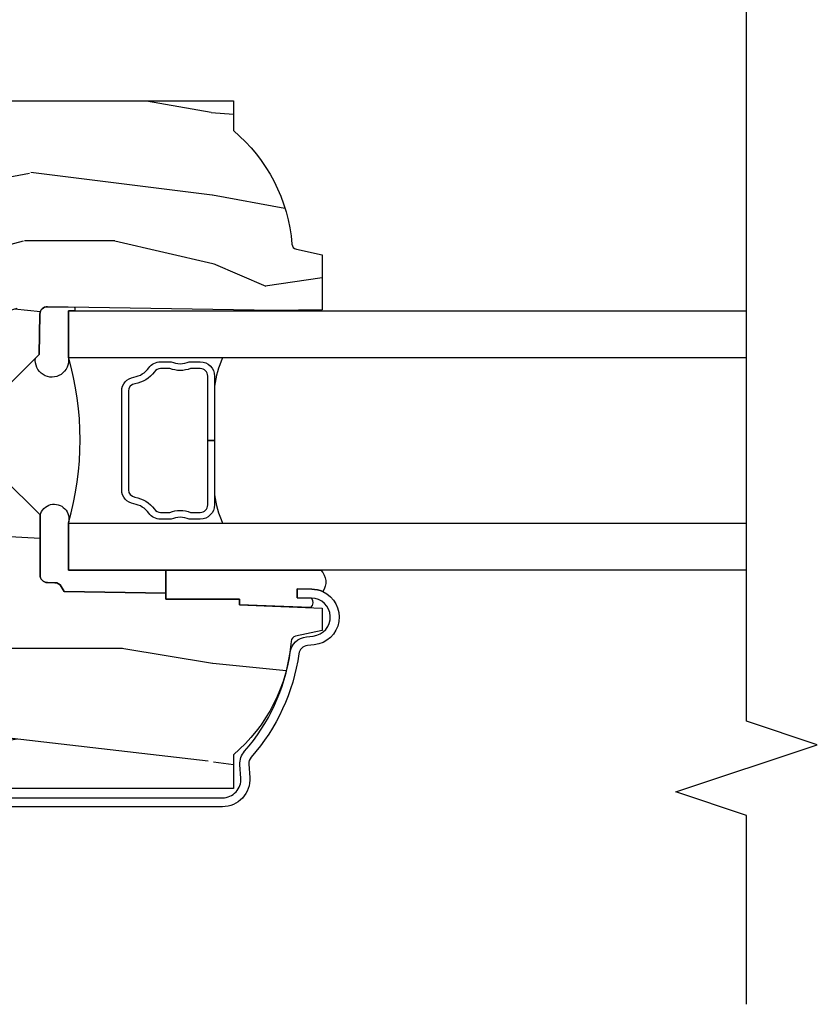
# Model space of a CAD drawing. Units: inches. Extents: x 19.8 to 87.7, y 9.4 to 44.6.
# Drawn here: x 48.1 to 50.2, y 36 to 38.6 of the extents above; entities that cross this region are included whole.
import ezdxf

# ---------------------------------------------------------------- set-up
doc = ezdxf.new("R2010")
doc.units = ezdxf.units.IN
doc.header["$MEASUREMENT"] = 0
for name, color, linetype in [('ZP-ANNO-MARK', 9, 'Continuous'), ('ZP-SECT-ALUM', 63, 'Continuous'), ('ZP-SECT-GLAS', 153, 'Continuous'), ('ZP-SECT-SEAL', 8, 'Continuous'), ('ZP-SECT-WDHA', 11, 'Continuous'), ('ZP-SECT-WOOD', 104, 'Continuous')]:
    doc.layers.add(name, color=color, linetype=linetype)

# ---------------------------------------------------------------- blocks, each defined once
blk = doc.blocks.new('CS AS C CM (11-16in IG) JV LS')
at = {"layer": 'ZP-SECT-WDHA'}
h = blk.add_hatch(dxfattribs=at)
h.set_pattern_fill('WOOD3', color=256, scale=2, angle=-89.99999999999999, pattern_type=2)
h.set_pattern_definition([(265.2364, (-115.6484182734437, 251.4258335574487), (1.999983065322518, 22.00000189263917), [0.2408319999999998, -23.84235799999998]), (281.3099, (-115.6684182734437, 251.1858335574487), (1.999995264323213, -8.000001504461904), [0.3059419999999999, -9.892097999999995]), (315, (-115.6084182734437, 250.8858335574487), (2.000000618897904, 4e-16), [0.226274, -2.602152]), (316.8476, (-115.4484182734437, 250.7258335574487), (29.99999507501711, -28.00000566776438), [0.4386340000000001, -43.42478999999999]), (282.9946000000001, (-115.1284182734437, 250.4258335574487), (-3.999995155156698, 18.00000153549879), [0.2668339999999999, -26.41649399999999]), (270, (-115.0684182734437, 250.1658335574487), (2, -1.999999999999999), [0.5, -1.5]), (260.5377, (-115.0684182734437, 249.6658335574487), (1.999996278404872, 10.00000154739061), [0.2433099999999999, -11.92221399999999]), (264.2894, (-115.1084182734437, 251.4258335574487), (2.000002629332578, 17.99999884699171), [0.200998, -19.898754]), (270, (-115.1284182734437, 251.2258335574487), (2, -1.999999999999999), [0.3, -1.7]), (298.3008, (-115.1284182734437, 250.9258335574487), (12.00001774841861, -21.99999023952616), [0.295296, -29.23435]), (322.1250000000001, (-114.9884182734437, 250.6658335574487), (-9.999998198774433, 8.000003729783884), [0.4560699999999999, -22.34743799999999]), (309.2894, (-114.6284182734437, 250.3858335574487), (9.999999263819648, -12.00000127916504), [0.2842539999999999, -28.14108799999999]), (276.3402, (-114.4484182734437, 250.1658335574487), (2.00000315791939, -15.99999880521284), [0.362216, -17.748554]), (258.1113, (-114.4084182734437, 249.8058335574487), (6.00002107049769, 27.99999460209869), [0.3883299999999998, -38.44464599999997]), (263.2902, (-114.4884182734437, 251.4258335574487), (-1.999987762488052, -18.00000199550261), [0.3423439999999998, -33.89213999999999]), (273.3665, (-114.5284182734437, 251.0858335574487), (2.000021926708996, -31.9999986439374), [0.3405879999999998, -33.71818599999997]), (303.6901, (-114.5084182734437, 250.7458335574487), (-2.000002669014384, 3.999999115542319), [0.360556, -6.850547999999999]), (317.4896, (-114.3084182734437, 250.4458335574487), (22.0000173477424, -19.99998143669362), [0.3255759999999999, -32.23206399999999]), (284.9314000000001, (-114.0684182734437, 250.2258335574487), (5.999993907956288, -22.00000106985105), [0.3104839999999998, -30.73786599999999]), (270, (-113.9884182734437, 249.9258335574487), (2, -1.999999999999999), [0.24, -1.759999999999999]), (257.0054, (-113.9884182734437, 249.6858335574487), (-3.999995155156686, -18.00000153549879), [0.2668339999999998, -26.41649399999999]), (270, (-115.9884182734437, 250.8058335574487), (2, -1.999999999999999), [0, -2]), (133.1524, (-115.6884182734437, 250.5258335574487), (28.0000056677644, -29.99999507501709), [0.4386340000000001, -43.42478999999999]), (116.5650999999999, (-113.9884182734437, 250.8458335574487), (-2.000002618792761, 1.999998315881814), [0.178886, -4.293249999999998]), (98.13009999999994, (-114.0684182734437, 251.0058335574487), (-1.999998711631086, 11.99999955292224), [0.2828419999999999, -13.859292]), (66.80140000000002, (-114.1084182734437, 251.2858335574487), (4.000002650529708, 9.999999461334152), [0.152316, -15.07923]), (296.5651, (-115.6884182734437, 250.5258335574487), (2.000002618792761, -1.999998315881815), [0.2236059999999999, -4.248529999999998]), (276.7098, (-115.5884182734437, 250.3258335574487), (-1.999987762488068, 18.00000199550261), [0.342344, -33.89214000000001]), (259.8753, (-115.5484182734437, 249.9858335574487), (-6.000017177233937, -33.99999757929812), [0.568858, -56.316992]), (259.6952000000001, (-115.8684182734437, 251.4258335574487), (-1.999989751071978, -12.0000019216958), [0.2236059999999999, -22.13707199999999]), (285.5241, (-115.9084182734437, 251.2058335574487), (-5.999995555211218, 22.0000020492584), [0.3736299999999999, -36.98945199999999]), (312.8789, (-115.8084182734437, 250.8458335574487), (-23.99999950649529, 26.00000158588161), [0.3821, -37.827846]), (304.6952, (-115.5484182734437, 250.5658335574487), (14.00001721918892, -19.99998851797504), [0.3162279999999998, -31.30654799999999]), (279.4623, (-115.3684182734437, 250.3058335574487), (1.999996278404872, -10.00000154739061), [0.3649659999999999, -11.80055999999999]), (263.4181, (-115.3084182734437, 249.9458335574487), (3.999973400732604, 34.00000287585999), [0.52345, -51.82155999999999]), (261.8699, (-115.3684182734437, 251.4258335574487), (1.999998711631095, 11.99999955292224), [0.282842, -13.859292]), (281.3099, (-115.4084182734437, 251.1458335574487), (1.999995264323213, -8.000001504461904), [0.3059419999999999, -9.892097999999995]), (312.5104, (-115.3484182734437, 250.8458335574487), (-19.99998143669363, 22.00001734774239), [0.325576, -32.232064]), (315, (-115.1284182734437, 250.6058335574487), (2.000000618897904, 4e-16), [0.367696, -2.460732]), (287.3540000000001, (-114.8684182734437, 250.3458335574487), (-7.999989004518242, 26.00000403819367), [0.3352619999999998, -33.19084799999997]), (266.6335, (-114.7684182734437, 250.0258335574487), (2.000021926708959, 31.9999986439374), [0.3405879999999997, -33.71818599999996]), (252.8973, (-114.7884182734437, 249.6858335574487), (-5.99999098686059, -20.00000346191399), [0.2720299999999999, -26.930912]), (261.2538, (-114.8684182734437, 251.4258335574487), (-2.000008394115057, -13.9999986727127), [0.2630579999999998, -26.04283399999999]), (284.9314000000001, (-114.9084182734437, 251.1658335574487), (5.999993907956288, -22.00000106985105), [0.3104839999999998, -30.73786599999999]), (302.0054, (-114.8284182734437, 250.8658335574487), (-6.000002210755389, 9.999997889575098), [0.37736, -18.490604]), (319.8991, (-114.6284182734437, 250.5458335574487), (-26.0000038590926, 21.99999611957033), [0.4967899999999999, -49.18217999999998]), (285.9454, (-114.2484182734437, 250.2258335574487), (-1.999999778592761, 8.000000253304304), [0.2912039999999999, -14.269016]), (263.991, (-114.1684182734437, 249.9458335574487), (-1.999998634963685, -19.99999950181208), [0.3821, -37.827846]), (246.8014, (-114.2084182734438, 249.5658335574487), (-4.00000265052971, -9.99999946133415), [0.1523159999999999, -15.07922999999999]), (260.5377, (-114.2684182734437, 251.4258335574487), (1.999996278404872, 10.00000154739061), [0.2433099999999999, -11.92221399999999]), (280.008, (-114.3084182734437, 251.1858335574487), (4.000006944313303, -21.99999910914956), [0.3452539999999999, -34.18009999999999]), (307.4054, (-114.2484182734437, 250.8458335574487), (20.00001990523011, -25.99998492996009), [0.4280179999999999, -42.37384999999998]), (299.0546, (-115.9884182734437, 250.5058335574487), (8.000000054398564, -14.00000076913937), [0.2059119999999999, -20.38534799999999]), (280.7843, (-115.8884182734437, 250.3258335574487), (-6.000001099358637, 31.99999900738853), [0.4275520000000001, -42.327566]), (262.875, (-115.8084182734437, 249.9058335574487), (1.999996563787929, 14.00000075969057), [0.483736, -15.64078])])
edge = h.paths.add_edge_path()
edge.add_line((2.394000000000005, -2.639999999999986), (2.31499999999994, -2.639999999999986))
edge.add_arc((1.979560218673384, -2.358355041319555), 0.4379996913772129, 274.50748226164467, 319.98220686173147, ccw=False)
edge.add_arc((2.015161139433985, -2.809953640552009), 0.0149999999998559, 94.50748226161149, 168.0000000018876)
edge.add_line((2.000488925423042, -2.806834965190262), (1.985999999999933, -2.875000000000014))
edge.add_line((1.985999999999933, -2.875), (1.83991674797727, -2.875))
edge.add_line((1.83991674797727, -2.875), (1.837734864861261, -2.749999999999985))
edge.add_line((1.837734864861261, -2.75), (1.848251594580688, -2.147496957890425))
edge.add_arc((1.828254640677585, -2.147147909761656), 0.0199999999999754, 358.9999999999742, 449.0000000000563)
edge.add_line((1.82860368880631, -2.127150955858553), (1.721756493037446, -2.125285931119009))
edge.add_line((1.721756493037446, -2.12528593111898), (1.623970562151043, -2.027499999999605))
edge.add_line((1.623970562151043, -2.027499999999633), (1.563970562151098, -2.027499999999633))
edge.add_line((1.563970562151098, -2.027499999999633), (1.540299201114294, -2.06849999999963))
edge.add_line((1.540299201114294, -2.06849999999963), (1.480299201114348, -2.06849999999963))
edge.add_line((1.480299201114348, -2.06849999999963), (1.456627840077544, -2.027499999999633))
edge.add_line((1.456627840077544, -2.027499999999633), (1.396627840077599, -2.027499999999633))
edge.add_line((1.396627840077599, -2.027499999999633), (1.296627836089896, -2.127500003987293))
edge.add_line((1.296627836089896, -2.127500003987279), (1.137336894602128, -2.127500003987279))
edge.add_arc((1.137336894602128, -2.147500003987261), 0.0199999999999818, 90.00000000000001, 179.0000000000556)
edge.add_line((1.117339940699025, -2.147150955858535), (1.117000779631439, -2.16658148040554))
edge.add_arc((1.097003825728336, -2.166232432276842), 0.0199999999999749, 300.00000000000404, 359.0000000000556, ccw=False)
edge.add_line((1.107003825728327, -2.183552940352512), (1.094082335299958, -2.191013166329639))
edge.add_line((1.094082335299958, -2.191013166329639), (1.089369697588495, -2.461000000000041))
edge.add_line((1.089369697588495, -2.461000000000012), (1.073369697588532, -2.461000000000012))
edge.add_line((1.073369697588532, -2.461000000000012), (1.073369697588532, -2.656000000000005))
edge.add_line((1.073369697588532, -2.656000000000005), (1.058369697588489, -2.656000000000005))
edge.add_line((1.058369697588489, -2.656000000000005), (1.049723710877401, -2.874999999999928))
edge.add_line((1.049723710877401, -2.874999999999943), (0.990000000000009, -2.875000000000014))
edge.add_line((0.990000000000009, -2.875), (0.9750861999750668, -2.804836087356235))
edge.add_arc((0.9604139859641804, -2.807954762718452), 0.0149999999998745, 11.99999999996275, 85.6641015994375)
edge.add_arc((0.9946623452822791, -2.356251574472253), 0.437999691377266, 220.3780352324775, 265.6641015995798, ccw=False)
edge.add_line((0.6610000000032416, -2.639999999999986), (0.5720000000000028, -2.639999999999986))
edge.add_line((0.5720000000000028, -2.639999999999986), (0.5720000000000028, -1.074999999999988))
edge.add_line((0.5720000000000028, -1.074999999999988), (0.632000000000005, -1.014999999999986))
edge.add_line((0.632000000000005, -1.014999999999986), (0.7409047538304776, -1.014999999999986))
edge.add_line((0.7409047538304776, -1.014999999999986), (0.742999999999995, -1.074999999999988))
edge.add_line((0.742999999999995, -1.074999999999988), (0.834468234920223, -1.074999999999988))
edge.add_arc((0.8344682349201661, -1.041340149024904), 0.0336598509750843, 270.0000000000967, 354.9999999970903)
edge.add_line((0.8679999999999949, -1.044273798339133), (0.9239999999999781, -1.04917316349946))
edge.add_line((0.9239999999999781, -1.04917316349946), (0.9266479314787262, -1.125000000000014))
edge.add_line((0.9266479314787262, -1.125), (0.9336913852897055, -1.3166162065544))
edge.add_line((0.9336913852897055, -1.316616206554442), (0.9150000422557127, -1.335307549543813))
edge.add_line((0.9150000422557127, -1.335307549543813), (0.9357674110146376, -1.376065805641289))
edge.add_line((0.9357674110146376, -1.376065805641246), (0.9380000422556805, -1.439999999999784))
edge.add_line((0.9380000422556805, -1.439999999999827), (1.019999999999981, -1.439999999999827))
edge.add_line((1.019999999999981, -1.439999999999827), (1.025238647130549, -1.289984770676014))
edge.add_line((1.025238647130549, -1.289984770675971), (1.051111134529321, -1.264999999999844))
edge.add_line((1.051111134529321, -1.264999999999872), (1.238731214132087, -1.264999999999872))
edge.add_line((1.238731214132087, -1.264999999999872), (1.241000000000553, -1.329969526772856))
edge.add_line((1.241000000000553, -1.329969526772856), (1.757000000000516, -1.329969526772856))
edge.add_line((1.757000000000516, -1.329969526772856), (1.759268785868925, -1.264999999999872))
edge.add_line((1.759268785868925, -1.264999999999872), (2.394000000000005, -1.264999999999872))
edge.add_line((2.394000000000005, -1.264999999999872), (2.394000000000005, -2.640000000000014))
at = {"layer": 'ZP-SECT-ALUM'}
blk.add_lwpolyline([(0.546981416801998, -1.074999999999988), (0.546981416801998, -2.610999999999989, 0.4353731351353285), (0.5994916671817238, -2.659874105027824), (0.6344907139300631, -2.657360393174315, -0.2016714754192666), (0.6704692770010184, -2.669535606243528, 0.1470393486356232), (0.9318402047113067, -2.790141576572352, -0.3436107013687137), (0.9737082379600678, -2.833447637121992), (0.9756508121969318, -2.851606148435735, 0.9407060669056473), (1.07635815242088, -2.847022124933914), (1.076950915284214, -2.809026748475844), (1.100448055988522, -2.809393325509745), (1.099855293125187, -2.847388701967815, -0.1028083566810438), (1.093269156105861, -2.87677262817732, -0.7640085732161137), (0.9522841411138642, -2.854105884920954), (0.9503415668770003, -2.835947373607268, 0.3436107013687464), (0.9285531005944562, -2.813410546178317, -0.147039348635623), (0.6548977392817505, -2.687136095244113, 0.2016714754192169), (0.6361742013571074, -2.680800014973328), (0.6011751546087681, -2.683313726826895, -0.4353731351353295), (0.5234814168019853, -2.610999999999989), (0.5234814168019853, -1.074999999999988, -0.4142135623730951)], format="xyb", dxfattribs=at)
blk.add_lwpolyline([(1.493784864860742, -2.589917705877326), (1.493784864868246, -2.571917705867349), (1.664284864859723, -2.571917705867349, 0.4142135621681074), (1.684284864863741, -2.551917705877315), (1.684284864863741, -2.526394969187322, -0.1819686314884661), (1.684284864863741, -2.471440442537357), (1.684284864863741, -2.446917705867349, 0.2425003198130924), (1.675891975573051, -2.430630441485334, -0.2026976152290968), (1.644055240886757, -2.378895747607316, 0.3704542038672423), (1.624284864866751, -2.361917705877317), (1.363284864869797, -2.361917705877317, 0.3704542035773191), (1.343514488838138, -2.378895747607828, -0.2026976144668779), (1.311677754142749, -2.430630441477319, 0.2425003187691884), (1.30328486484791, -2.446917705867349), (1.303284864857744, -2.471440442516893, -2.002887e-10), (1.303284864857744, -2.471440442516893, -0.1819686314462765), (1.303284864857744, -2.526394969187322), (1.303284864857744, -2.551917705877315, 0.414213562373017), (1.323284864861761, -2.571917705881332), (1.493784864860742, -2.571917705867349), (1.493784864860742, -2.589917705877326), (1.323284864861761, -2.589917705877326, -0.4142135623654314), (1.285284864860727, -2.551917705877315), (1.285284864860727, -2.522896863477342, 0.2085144136953474), (1.285284864860727, -2.474938548247337), (1.285284864860727, -2.446917705867349, -0.2425003197641491), (1.301231354488777, -2.415971903557306, 0.2026976151293441), (1.325721150399942, -2.37617598519597, -0.3704542039657292), (1.363284864855756, -2.34391770586734), (1.624284864866751, -2.34391770586734, -0.3704542040486511), (1.661848579312731, -2.376175985197335, 0.2026976152495438), (1.686338375227592, -2.415971903564582, -0.242500319581975), (1.702284864860757, -2.446917705867349), (1.702284864860757, -2.474938548247337, 0.2085144139523336), (1.702284864860757, -2.522896863484959), (1.702284864859734, -2.551917705877315, -0.4142135623530158), (1.664284864859723, -2.589917705877326), (1.493784864860742, -2.589917705877326)], format="xyb", close=True, dxfattribs=at)
at = {"layer": 'ZP-SECT-GLAS'}
for points in [[(1.150034864861254, -4), (1.150034864861197, -2.202500003987324), (1.275034864861197, -2.202500003987324), (1.275034864861254, -4)], [(1.712534864861254, -4), (1.712534864861254, -2.202500003987267), (1.837534864861254, -2.202500003987267), (1.837534864861254, -4)]]:
    blk.add_lwpolyline(points, dxfattribs=at)
at = {"layer": 'ZP-SECT-SEAL'}
for points in [[(1.150034864861197, -2.461000000000012), (1.089369697588495, -2.461000000000012), (1.094082335299958, -2.191013166329639), (1.107003825728327, -2.183552940352512, 0.2632780284372615), (1.117000779631439, -2.166581480405568), (1.117339940699025, -2.147150955858535, -0.4091108014277212), (1.137336894602128, -2.127500003987279), (1.296627836089896, -2.127500003987279, -1), (1.275234864861204, -2.202500003987324), (1.150034864861197, -2.202500003987324)], [(1.847005677751042, -2.218875485258706, -0.2068247676396811), (1.837534864861254, -2.218539360736201), (1.837534864861254, -2.202500003987267), (1.712534864861254, -2.202500003987267, -1.163933386324613), (1.711928613717191, -2.115458051775306), (1.721756493037446, -2.12528593111898), (1.82860368880631, -2.127150955858553, -0.414213562373096), (1.848251594580688, -2.147496957890439)], [(1.150034864861197, -2.871881531833423, -0.3704300089968566), (1.093269156105861, -2.87677262817732, 0.1028083566810336), (1.099855293125187, -2.847388701967815), (1.100448055988522, -2.809393325509745), (1.076950915284214, -2.809026748475844), (1.076365297288759, -2.846564147620256, -0.3588780285404135), (1.050919863357592, -2.844701851053457), (1.058369697588489, -2.656000000000005), (1.073369697588532, -2.656000000000005), (1.073369697588532, -2.461000000000012), (1.089369697588495, -2.461000000000012), (1.150034864861197, -2.461000000000012)]]:
    blk.add_lwpolyline(points, format="xyb", close=True, dxfattribs=at)
for centre, radius, start, end in [((1.495234965517227, -1.446983046629668), 0.7868963827236857, 253.7648901751185, 286.2351098248815), ((1.383641643596263, -2.854195392350789), 0.2664011739124696, 97.23907896060042, 114.0592611166564), ((1.604941744239226, -2.850400546080777), 0.2625267906547421, 65.80542134162874, 82.84568309387076)]:
    blk.add_arc(centre, radius, start, end, dxfattribs=at)
at = {"layer": 'ZP-SECT-WOOD', "linetype": 'Continuous'}
for points in [[(1.396627840077599, -2.027499999999633), (1.296627836089896, -2.127500003987279), (1.137336894602128, -2.127500003987279, 0.4091108014277167), (1.117339940699025, -2.147150955858535), (1.117000779631439, -2.166581480405568, -0.2632780284372494), (1.107003825728327, -2.183552940352512), (1.094082335299958, -2.191013166329639), (1.089369697588495, -2.461000000000012), (1.073369697588532, -2.461000000000012), (1.073369697588532, -2.656000000000005), (1.058369697588489, -2.656000000000005), (1.049723710877401, -2.874999999999943), (0.990000000000009, -2.875), (0.9750861999750668, -2.80483608735625, 0.3329664003410511), (0.9615480383698695, -2.792997693315101, -0.2002102767412536), (0.6610000000032416, -2.639999999999986), (0.5720000000000028, -2.639999999999986), (0.5720000000000028, -1.074999999999988)], [(2.394000000000005, -1.264999999999872), (2.394000000000005, -2.639999999999986), (2.31499999999994, -2.639999999999986, -0.2010665912418296), (2.013982300195095, -2.795000034363397, 0.3321349284751418), (2.000488925423042, -2.806834965190262), (1.985999999999933, -2.875), (1.83991674797727, -2.875), (1.837734864861261, -2.75), (1.848251594580688, -2.147496957890439, 0.4142135623730956), (1.82860368880631, -2.127150955858553), (1.721756493037446, -2.12528593111898), (1.623970562151043, -2.027499999999633)]]:
    blk.add_lwpolyline(points, format="xyb", dxfattribs=at)
blk = doc.blocks.new('FactMull Wdw AS Joining Plate')
at = {"rotation": 90}
blk.add_blockref('CS AS C CM (11-16in IG) JV LS', (0, 0), dxfattribs=at)

msp = doc.modelspace()

# ---------------------------------------------------------------- linework, layer by layer
at = {"layer": 'ZP-ANNO-MARK'}
msp.add_lwpolyline([(49.9999999999998, 36.00000000000017), (49.9999999999998, 36.50000000000015), (49.8124999999998, 36.56250000000017), (50.1874999999998, 36.68750000000014), (49.9999999999998, 36.75000000000017), (49.9999999999998, 39.50000000000014), (50.1874999999998, 39.56250000000017), (49.8124999999998, 39.68750000000014), (49.9999999999998, 39.75000000000017), (49.9999999999998, 40.25000000000014)], dxfattribs=at)

# ---------------------------------------------------------------- block references
msp.add_blockref('FactMull Wdw AS Joining Plate', (45.99999999999977, 36.00000000000017))

doc.saveas('drawing.dxf')
